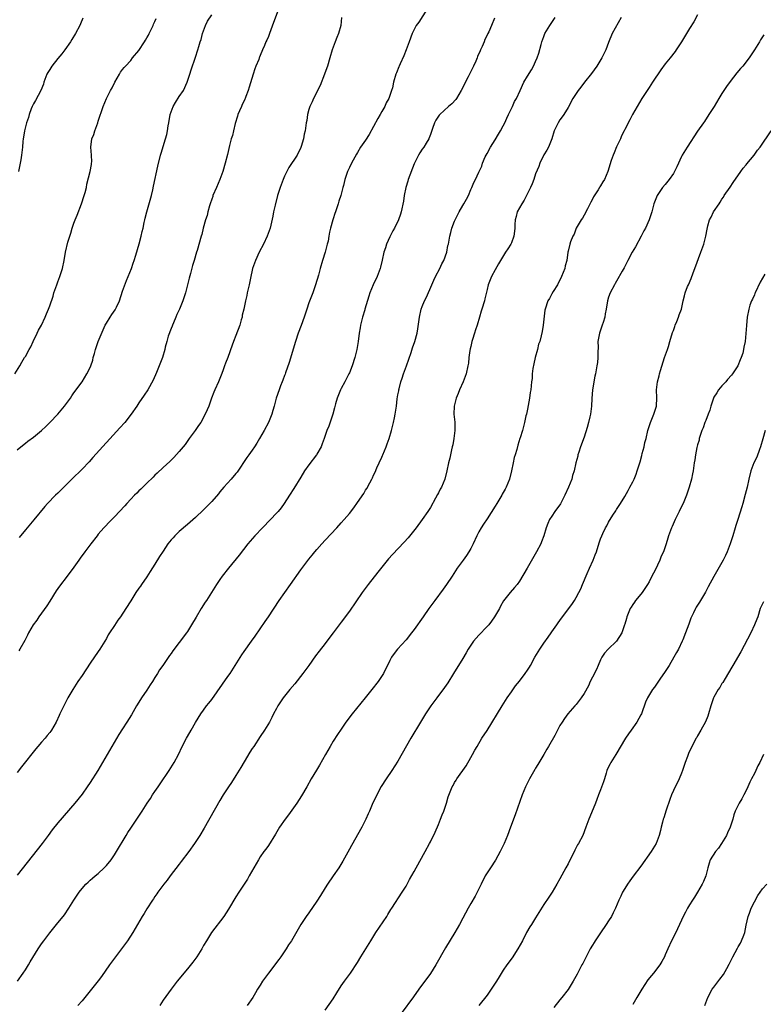
# Model space of a CAD drawing. Units: inches. Extents: x 2595000 to 2598000, y 1539000 to 1542000.
# Drawn here: x 2596730 to 2596913, y 1541427 to 1541670 of the extents above; entities that cross this region are included whole.
import ezdxf

# ---------------------------------------------------------------- set-up
doc = ezdxf.new("R2010")
doc.units = ezdxf.units.IN
doc.header["$MEASUREMENT"] = 0
doc.layers.add('LD25951539_10ft', color=102, linetype='Continuous')

msp = doc.modelspace()

# ---------------------------------------------------------------- linework, layer by layer
at = {"layer": 'LD25951539_10ft'}
for points, elevation in [([(2596793.9, 1541674.1), (2596792.23, 1541669.77), (2596791.24, 1541667), (2596791, 1541666.29), (2596790.61, 1541665.39), (2596790.41, 1541665), (2596790.04, 1541664.04), (2596789.58, 1541663), (2596789, 1541661.58), (2596788.8, 1541661.2), (2596788.76, 1541661), (2596788.62, 1541660.62), (2596787.94, 1541659), (2596787.68, 1541658.32), (2596787.24, 1541657), (2596786.23, 1541653.77), (2596786, 1541653), (2596785.47, 1541651.47), (2596785.28, 1541651), (2596785.17, 1541650.83), (2596785, 1541650.45), (2596784.49, 1541649.51), (2596784.34, 1541649), (2596783.9, 1541647.9), (2596783.48, 1541647), (2596783.36, 1541646.64), (2596782.8, 1541644.8), (2596782.36, 1541643), (2596782.11, 1541641.89), (2596781.84, 1541641), (2596781.41, 1541639.41), (2596780.88, 1541637.12), (2596780.35, 1541635), (2596779.73, 1541633), (2596779.03, 1541630.97), (2596778.21, 1541629), (2596777.32, 1541627), (2596777.25, 1541626.75), (2596777, 1541626.1), (2596776.62, 1541625), (2596776.45, 1541624.45), (2596776.07, 1541623), (2596775.88, 1541622.12), (2596775.46, 1541621), (2596774.88, 1541619), (2596774.56, 1541617.44), (2596774.41, 1541617), (2596773.43, 1541613.43), (2596773.27, 1541613), (2596772.69, 1541611), (2596772.29, 1541609.71), (2596771.79, 1541607.79), (2596771.42, 1541606.58), (2596771.04, 1541605), (2596770.5, 1541603), (2596769.89, 1541601), (2596769.09, 1541599), (2596768.38, 1541597.62), (2596768.15, 1541597), (2596767.56, 1541595.56), (2596767.31, 1541595), (2596767.24, 1541594.76), (2596767, 1541594.16), (2596766.29, 1541592.29), (2596765.92, 1541591), (2596765.55, 1541589.55), (2596765.45, 1541589), (2596764.89, 1541587), (2596764.07, 1541585), (2596763.35, 1541583.35), (2596762.55, 1541581.45), (2596761.21, 1541579), (2596760.3, 1541577.7), (2596759, 1541575.81), (2596758.48, 1541575), (2596757.11, 1541573), (2596755.53, 1541571), (2596754.36, 1541569.64), (2596747.68, 1541562.32), (2596746.72, 1541561.28), (2596745, 1541559.45), (2596742.48, 1541557), (2596740.48, 1541555), (2596739.72, 1541554.28), (2596739, 1541553.51), (2596738.46, 1541553), (2596736.49, 1541551), (2596735.77, 1541550.23), (2596733.05, 1541546.95), (2596731, 1541544.46), (2596729.45, 1541542.55)], 8270), ([(2596830.12, 1541673), (2596828.19, 1541669.81), (2596827.53, 1541669), (2596827, 1541668.05), (2596826.49, 1541667), (2596825.78, 1541665), (2596825.02, 1541662.98), (2596824.45, 1541661.55), (2596823.51, 1541659.51), (2596823.31, 1541659), (2596823.23, 1541658.77), (2596822.66, 1541657.34), (2596822.5, 1541657), (2596821.92, 1541655), (2596821.63, 1541653.63), (2596821.43, 1541653), (2596820.72, 1541651), (2596820.09, 1541649.92), (2596819.73, 1541649), (2596819, 1541647.74), (2596818.59, 1541647), (2596817.99, 1541646.01), (2596815.89, 1541642.11), (2596815, 1541640.71), (2596813.78, 1541639), (2596813, 1541637.69), (2596812.73, 1541637.27), (2596811.54, 1541635), (2596811, 1541633.95), (2596810.54, 1541633), (2596809.84, 1541631), (2596809.53, 1541629.53), (2596809.38, 1541629), (2596808.88, 1541627), (2596808.4, 1541625.6), (2596808.22, 1541625), (2596807.55, 1541623), (2596807.43, 1541622.57), (2596807, 1541621.24), (2596806.9, 1541621), (2596806.31, 1541619), (2596806.06, 1541617.94), (2596805.94, 1541617), (2596805.73, 1541615.73), (2596805.54, 1541615), (2596805, 1541613), (2596804.38, 1541611), (2596803.79, 1541609), (2596803.36, 1541607.36), (2596802.67, 1541605), (2596801.96, 1541603), (2596801, 1541600.54), (2596800.47, 1541599), (2596799.84, 1541597), (2596799.1, 1541594.9), (2596798.35, 1541593), (2596797.66, 1541591), (2596796.17, 1541585.83), (2596795.22, 1541583.22), (2596795.12, 1541582.88), (2596795, 1541582.59), (2596794.6, 1541581.4), (2596794.41, 1541581), (2596794, 1541580), (2596793.64, 1541579), (2596792.95, 1541577), (2596792.42, 1541575), (2596792.09, 1541573.91), (2596791.85, 1541573), (2596791.03, 1541570.97), (2596789.96, 1541569), (2596788.82, 1541567), (2596788.12, 1541565.88), (2596787.6, 1541565), (2596787, 1541564.17), (2596786.2, 1541563), (2596785.69, 1541562.31), (2596783.26, 1541558.74), (2596783, 1541558.41), (2596781.79, 1541557), (2596780, 1541555), (2596779, 1541553.81), (2596778.65, 1541553.35), (2596777, 1541551.43), (2596775.81, 1541550.19), (2596775, 1541549.39), (2596773, 1541547.52), (2596771.66, 1541546.34), (2596771, 1541545.78), (2596769, 1541544.04), (2596767.93, 1541543), (2596767.47, 1541542.53), (2596767, 1541541.98), (2596766.21, 1541541), (2596765, 1541539.22), (2596764.13, 1541537.87), (2596763, 1541536), (2596761.84, 1541534.16), (2596761, 1541532.89), (2596759.68, 1541531), (2596759.41, 1541530.59), (2596759, 1541530.04), (2596758.3, 1541529), (2596757, 1541526.96), (2596755.81, 1541525), (2596754.47, 1541523), (2596753.82, 1541522.18), (2596753, 1541520.87), (2596751.76, 1541519), (2596751.47, 1541518.53), (2596751, 1541517.59), (2596749.41, 1541515), (2596749, 1541514.38), (2596747, 1541511.57), (2596745, 1541508.51), (2596743.99, 1541507), (2596742.72, 1541505), (2596741.51, 1541503), (2596740.64, 1541501.36), (2596739.54, 1541499), (2596739.35, 1541498.65), (2596738.62, 1541497), (2596737.46, 1541495), (2596737.26, 1541494.74), (2596737, 1541494.38), (2596736.36, 1541493.64), (2596735.85, 1541493), (2596735, 1541492), (2596734.1, 1541491), (2596733.6, 1541490.4), (2596730.08, 1541485.92), (2596729, 1541484.55)], 8290), ([(2596729, 1541564.24), (2596729.89, 1541565), (2596731, 1541565.9), (2596731.62, 1541566.38), (2596733, 1541567.38), (2596735, 1541569), (2596736.04, 1541569.96), (2596737.06, 1541570.94), (2596739.01, 1541573), (2596740.64, 1541575), (2596742.11, 1541577), (2596742.45, 1541577.55), (2596743, 1541578.26), (2596745, 1541581.03), (2596746.21, 1541583), (2596747, 1541584.58), (2596747.18, 1541585), (2596747.62, 1541586.38), (2596747.76, 1541587), (2596748.03, 1541588.03), (2596748.31, 1541589), (2596749.01, 1541591.01), (2596750.71, 1541595), (2596751, 1541595.54), (2596751.91, 1541597), (2596752.34, 1541597.66), (2596753.17, 1541598.83), (2596753.26, 1541599), (2596753.47, 1541599.47), (2596754.22, 1541601), (2596755, 1541603.37), (2596755.93, 1541606.07), (2596756.36, 1541607), (2596757.19, 1541609), (2596757.64, 1541610.36), (2596757.88, 1541611), (2596758.28, 1541612.28), (2596759.09, 1541615.09), (2596759.57, 1541617), (2596759.83, 1541618.17), (2596760.05, 1541619), (2596760.33, 1541620.33), (2596760.49, 1541621), (2596760.6, 1541621.4), (2596760.95, 1541623), (2596762.1, 1541627), (2596762.45, 1541628.45), (2596762.64, 1541629.36), (2596763.72, 1541634.28), (2596764.4, 1541637), (2596764.55, 1541637.45), (2596765.57, 1541641), (2596765.9, 1541642.1), (2596766.06, 1541643), (2596766.27, 1541644.27), (2596766.43, 1541645), (2596766.77, 1541647), (2596767, 1541647.7), (2596767.5, 1541649), (2596768.03, 1541649.97), (2596769, 1541651.51), (2596770.01, 1541653), (2596770.97, 1541655), (2596771.6, 1541657), (2596771.9, 1541658.1), (2596773, 1541661.2), (2596773.59, 1541663), (2596773.8, 1541663.8), (2596774.19, 1541665), (2596774.41, 1541665.59), (2596774.75, 1541667), (2596775.45, 1541669), (2596775.95, 1541670.05), (2596777, 1541671.66)], 8260), ([(2596729.06, 1541433), (2596730.46, 1541435), (2596731, 1541435.82), (2596731.73, 1541437), (2596732.2, 1541437.8), (2596734.17, 1541441), (2596735, 1541442.26), (2596735.52, 1541443), (2596737, 1541444.96), (2596738.7, 1541447), (2596740.62, 1541449.38), (2596741.75, 1541451), (2596743, 1541452.98), (2596744.31, 1541455), (2596745, 1541455.92), (2596745.96, 1541457), (2596746.51, 1541457.49), (2596747, 1541457.96), (2596747.57, 1541458.43), (2596748.23, 1541459), (2596749, 1541459.63), (2596750.45, 1541461), (2596751, 1541461.57), (2596752.17, 1541463), (2596753, 1541464.18), (2596753.52, 1541465), (2596755.86, 1541469), (2596756.3, 1541469.7), (2596757, 1541470.79), (2596758.52, 1541473), (2596758.72, 1541473.28), (2596759, 1541473.72), (2596759.52, 1541474.48), (2596759.83, 1541475), (2596761.09, 1541477), (2596761.87, 1541478.13), (2596762.41, 1541479), (2596763, 1541479.88), (2596763.77, 1541481), (2596764.3, 1541481.7), (2596766.48, 1541485), (2596767.74, 1541487), (2596768.8, 1541489), (2596769.74, 1541491), (2596770.78, 1541493), (2596771, 1541493.4), (2596771.97, 1541495), (2596773, 1541496.87), (2596774.31, 1541499), (2596775, 1541499.93), (2596775.76, 1541501), (2596776.31, 1541501.69), (2596777, 1541502.6), (2596779.64, 1541506.36), (2596781, 1541508.22), (2596781.54, 1541509), (2596782.83, 1541511), (2596784.44, 1541513.56), (2596785, 1541514.4), (2596786.84, 1541517), (2596787.76, 1541518.24), (2596789, 1541520.02), (2596790.21, 1541521.79), (2596791, 1541523.02), (2596793.66, 1541527), (2596796.47, 1541531), (2596799, 1541534.56), (2596801, 1541537.19), (2596801.81, 1541538.19), (2596802.45, 1541539), (2596803, 1541539.65), (2596804.17, 1541541), (2596805, 1541541.91), (2596807.94, 1541545), (2596809, 1541546.18), (2596809.74, 1541547), (2596811, 1541548.54), (2596812.08, 1541549.92), (2596813, 1541551.2), (2596814.55, 1541553.45), (2596815, 1541554.23), (2596815.31, 1541554.69), (2596816.04, 1541556.04), (2596816.58, 1541557), (2596816.72, 1541557.28), (2596817, 1541557.96), (2596817.33, 1541558.67), (2596817.8, 1541559.8), (2596818.33, 1541561), (2596819, 1541562.42), (2596819.17, 1541562.83), (2596819.23, 1541563), (2596820.07, 1541565), (2596820.32, 1541565.68), (2596820.86, 1541567), (2596821.43, 1541569), (2596821.72, 1541570.28), (2596821.91, 1541571), (2596822.16, 1541572.16), (2596822.32, 1541573), (2596822.62, 1541575), (2596822.84, 1541576.84), (2596823, 1541577.77), (2596823.21, 1541578.79), (2596823.23, 1541579), (2596823.28, 1541579.28), (2596823.72, 1541581), (2596824.04, 1541581.96), (2596824.35, 1541583), (2596825.08, 1541585), (2596826.23, 1541588.23), (2596826.6, 1541589.4), (2596827.17, 1541591), (2596827.71, 1541593), (2596827.91, 1541594.09), (2596828.32, 1541597), (2596828.77, 1541599), (2596829, 1541599.64), (2596829.57, 1541601), (2596830.04, 1541601.95), (2596831.36, 1541605), (2596831.89, 1541606.11), (2596832.28, 1541607), (2596833.35, 1541609), (2596833.85, 1541610.16), (2596834.33, 1541611), (2596835.05, 1541613), (2596835.34, 1541614.66), (2596835.45, 1541615), (2596835.81, 1541617), (2596836.07, 1541617.93), (2596836.3, 1541619), (2596837, 1541620.72), (2596837.1, 1541621), (2596838.11, 1541623), (2596839, 1541624.53), (2596839.3, 1541625), (2596839.9, 1541626.1), (2596840.41, 1541627), (2596841, 1541628.48), (2596841.27, 1541629), (2596841.74, 1541630.26), (2596842.15, 1541631), (2596843, 1541632.76), (2596843.69, 1541634.31), (2596843.9, 1541635), (2596844.56, 1541636.56), (2596844.76, 1541637), (2596845, 1541637.4), (2596845.87, 1541639), (2596847, 1541640.78), (2596847.82, 1541642.18), (2596848.34, 1541643), (2596849, 1541644.22), (2596849.41, 1541645), (2596849.87, 1541646.13), (2596850.31, 1541647), (2596851.26, 1541649), (2596851.79, 1541650.21), (2596852.24, 1541651), (2596853.14, 1541653), (2596854.12, 1541655), (2596855, 1541656.5), (2596855.96, 1541658.04), (2596856.48, 1541659), (2596857, 1541660.16), (2596857.36, 1541661), (2596857.78, 1541662.22), (2596858.33, 1541664.33), (2596858.52, 1541665), (2596859, 1541666.29), (2596859.21, 1541666.79), (2596859.3, 1541667), (2596860.51, 1541669), (2596861.81, 1541671)], 8310), ([(2596809.05, 1541671), (2596808.86, 1541669), (2596808.32, 1541667), (2596807.91, 1541666.09), (2596807.48, 1541665), (2596806.74, 1541663), (2596806.19, 1541661), (2596805.61, 1541659), (2596805.43, 1541658.57), (2596804.9, 1541657), (2596803.78, 1541654.22), (2596802.13, 1541651), (2596801.84, 1541650.16), (2596801.23, 1541649), (2596801, 1541648.24), (2596800.65, 1541647), (2596800.46, 1541645.54), (2596800.33, 1541645), (2596800.06, 1541643), (2596799.82, 1541642.18), (2596799.66, 1541641), (2596799.1, 1541639.1), (2596799, 1541638.86), (2596798.07, 1541637), (2596796.07, 1541633.93), (2596795.57, 1541633), (2596795, 1541631.78), (2596794.66, 1541631), (2596793.91, 1541629), (2596793.27, 1541627), (2596792.65, 1541624.65), (2596792.29, 1541623), (2596792.08, 1541621.92), (2596791.41, 1541619), (2596790.74, 1541617), (2596789.8, 1541615), (2596788.74, 1541613), (2596787.82, 1541611), (2596787.11, 1541609), (2596787, 1541608.58), (2596786.63, 1541607), (2596786.22, 1541605), (2596785.99, 1541603.99), (2596785.79, 1541603), (2596785.68, 1541602.32), (2596785.37, 1541601), (2596784.95, 1541599), (2596784.56, 1541597.44), (2596784.49, 1541597), (2596784.3, 1541596.3), (2596783.92, 1541595), (2596783, 1541592.45), (2596782.39, 1541591), (2596782.04, 1541590.04), (2596780.99, 1541587), (2596780.39, 1541585.61), (2596780.2, 1541585), (2596779.76, 1541583.76), (2596779.34, 1541582.66), (2596778.65, 1541581), (2596777.77, 1541579), (2596777.57, 1541578.43), (2596776.97, 1541577), (2596776.27, 1541575), (2596775.9, 1541574.1), (2596775.41, 1541573), (2596774.29, 1541571), (2596773.78, 1541570.22), (2596772.95, 1541569), (2596771.48, 1541567), (2596770.42, 1541565.58), (2596769, 1541563.82), (2596767.66, 1541562.35), (2596766.64, 1541561.36), (2596765, 1541559.83), (2596763.56, 1541558.44), (2596763, 1541557.93), (2596762.54, 1541557.46), (2596761, 1541556), (2596759.49, 1541554.51), (2596759, 1541554.06), (2596758.49, 1541553.51), (2596757.96, 1541553), (2596757, 1541552), (2596756.08, 1541551), (2596755.57, 1541550.43), (2596753, 1541547.67), (2596752.32, 1541547), (2596751.68, 1541546.32), (2596750.69, 1541545.31), (2596750.41, 1541545), (2596749, 1541543.37), (2596748.7, 1541543), (2596747.15, 1541541), (2596745.65, 1541539), (2596744.54, 1541537.46), (2596744.18, 1541537), (2596743, 1541535.28), (2596741.33, 1541533), (2596739.45, 1541530.55), (2596739, 1541529.95), (2596738.61, 1541529.39), (2596737, 1541526.86), (2596736.32, 1541525.68), (2596735, 1541523.92), (2596734.35, 1541523), (2596733.82, 1541522.18), (2596732.93, 1541521), (2596731.8, 1541519), (2596731.54, 1541518.46), (2596730.84, 1541517.16), (2596729.61, 1541515), (2596729.38, 1541514.62)], 8280), ([(2596878.13, 1541671), (2596875.9, 1541667), (2596875, 1541664.85), (2596874.32, 1541663), (2596873.35, 1541661), (2596872.11, 1541659), (2596870.82, 1541657.18), (2596869.08, 1541655), (2596868.19, 1541653.81), (2596867.51, 1541653), (2596866.21, 1541651), (2596865, 1541648.79), (2596863.93, 1541647), (2596863.57, 1541646.43), (2596863, 1541645.7), (2596862.54, 1541645), (2596861.61, 1541643), (2596860.99, 1541641), (2596860.2, 1541639), (2596859.78, 1541638.22), (2596859, 1541637.05), (2596858.06, 1541635), (2596857.77, 1541634.23), (2596857, 1541632.36), (2596856.52, 1541631), (2596856.1, 1541629.9), (2596855.74, 1541629), (2596854.78, 1541627), (2596854.15, 1541625.85), (2596853.59, 1541625), (2596852.43, 1541623), (2596852.15, 1541621.85), (2596851.9, 1541621), (2596851.84, 1541619.84), (2596851.84, 1541619), (2596851.78, 1541618.22), (2596851.62, 1541617), (2596851, 1541615.37), (2596850.83, 1541615), (2596850.13, 1541613.87), (2596849.57, 1541613), (2596848.34, 1541611), (2596847.86, 1541610.14), (2596847, 1541608.68), (2596846.1, 1541607), (2596845.28, 1541605), (2596845, 1541603.82), (2596844.48, 1541601.52), (2596844.35, 1541601), (2596843.7, 1541599), (2596843.51, 1541598.49), (2596843.13, 1541597), (2596842.58, 1541595), (2596842.12, 1541593.88), (2596841.9, 1541593), (2596841.43, 1541591.43), (2596841.27, 1541591), (2596841, 1541589.76), (2596840.83, 1541589.17), (2596840.73, 1541588.73), (2596840.49, 1541587), (2596840.38, 1541585.62), (2596840.29, 1541585), (2596839.87, 1541583), (2596839.09, 1541581), (2596838.18, 1541579), (2596837.89, 1541578.11), (2596837.37, 1541577), (2596836.86, 1541575), (2596836.81, 1541573), (2596837.02, 1541571.02), (2596837.08, 1541569), (2596836.81, 1541567), (2596836.51, 1541565.49), (2596836.4, 1541565), (2596836.2, 1541564.2), (2596835.81, 1541562.19), (2596835.49, 1541561), (2596835.07, 1541559.07), (2596834.54, 1541557), (2596833.71, 1541555), (2596833.45, 1541554.55), (2596833, 1541553.62), (2596832.77, 1541553.23), (2596832.27, 1541552.27), (2596831, 1541550.02), (2596830.37, 1541549), (2596828.98, 1541547), (2596827.47, 1541545), (2596825.5, 1541542.5), (2596824.56, 1541541.44), (2596821.61, 1541538.39), (2596820.66, 1541537.34), (2596817.99, 1541534.01), (2596815.61, 1541531), (2596814.15, 1541529), (2596811, 1541524.42), (2596809, 1541521.7), (2596806.98, 1541519), (2596805.47, 1541517), (2596805, 1541516.42), (2596803.51, 1541514.49), (2596802.66, 1541513.34), (2596801.02, 1541511), (2596799.55, 1541509), (2596797.53, 1541506.47), (2596796.28, 1541505), (2596795, 1541503.41), (2596794.68, 1541503), (2596794.01, 1541501.99), (2596793.37, 1541501), (2596793, 1541500.34), (2596792.29, 1541499), (2596791.85, 1541498.15), (2596791.25, 1541497), (2596790.06, 1541495), (2596789, 1541493.4), (2596787.37, 1541491), (2596787, 1541490.43), (2596786.45, 1541489.55), (2596785, 1541487.16), (2596784.22, 1541485.78), (2596783, 1541483.77), (2596781.93, 1541482.07), (2596781.17, 1541481), (2596779.84, 1541479), (2596779, 1541477.64), (2596775.17, 1541470.83), (2596774.07, 1541469), (2596772.75, 1541467), (2596771.32, 1541465), (2596769.48, 1541462.52), (2596769, 1541461.92), (2596766.74, 1541459), (2596766.01, 1541457.99), (2596765.18, 1541457), (2596763.73, 1541455), (2596763.46, 1541454.54), (2596763, 1541453.88), (2596762.67, 1541453.33), (2596762.42, 1541453), (2596761, 1541450.85), (2596760.31, 1541449.69), (2596759.86, 1541449), (2596757.53, 1541445), (2596756.22, 1541443), (2596754.73, 1541441), (2596753.22, 1541439), (2596751.76, 1541437), (2596749.8, 1541434.2), (2596748.94, 1541433.06), (2596745.72, 1541429), (2596745, 1541428.19), (2596743.99, 1541427)], 8320), ([(2596897, 1541671.67), (2596896.04, 1541669.96), (2596895, 1541668.24), (2596893.79, 1541666.21), (2596893.03, 1541665), (2596891.72, 1541663), (2596891.41, 1541662.59), (2596890.19, 1541661), (2596889, 1541659.53), (2596887.91, 1541658.09), (2596885.86, 1541655), (2596885, 1541653.67), (2596884.52, 1541653), (2596883.22, 1541651), (2596882.04, 1541649), (2596880.94, 1541647), (2596880.29, 1541645.71), (2596879, 1541643.32), (2596878.86, 1541643), (2596878.23, 1541641.77), (2596877.93, 1541641), (2596877, 1541639.01), (2596876.42, 1541637.58), (2596876.14, 1541637), (2596875.66, 1541635.66), (2596874.81, 1541633), (2596873.96, 1541631), (2596873.57, 1541630.43), (2596873, 1541629.42), (2596872.84, 1541629.16), (2596872.77, 1541629), (2596872.41, 1541628.41), (2596871.3, 1541626.7), (2596871, 1541626.1), (2596870.59, 1541625.41), (2596869.78, 1541623.78), (2596869, 1541622.17), (2596868.57, 1541621.43), (2596868.26, 1541621), (2596867.04, 1541619), (2596866.49, 1541617.51), (2596866.18, 1541617), (2596865.62, 1541615.62), (2596865.44, 1541615), (2596865, 1541613.26), (2596864.95, 1541613), (2596864.66, 1541611), (2596864.32, 1541609.68), (2596864.17, 1541609), (2596863.39, 1541607), (2596862.42, 1541605), (2596861.32, 1541603.32), (2596861, 1541602.78), (2596860.4, 1541601.6), (2596859.99, 1541601), (2596859.35, 1541599), (2596859.29, 1541598.71), (2596858.87, 1541595), (2596858.58, 1541593.42), (2596858.37, 1541592.37), (2596858, 1541591), (2596857.7, 1541590.3), (2596857.42, 1541589), (2596856.88, 1541587), (2596856.52, 1541585.48), (2596856.33, 1541584.33), (2596856.17, 1541583), (2596856.13, 1541581.87), (2596856.01, 1541581), (2596855.81, 1541579), (2596855.65, 1541578.35), (2596855.5, 1541577), (2596855.18, 1541575.18), (2596855, 1541574.3), (2596854.71, 1541573), (2596854.61, 1541572.61), (2596854.24, 1541571), (2596854.03, 1541569.97), (2596853.72, 1541569), (2596853.17, 1541567.17), (2596853.13, 1541567), (2596852.62, 1541565.38), (2596852.32, 1541564.32), (2596851.9, 1541563), (2596851.7, 1541562.3), (2596851.41, 1541561), (2596851.05, 1541559), (2596850.58, 1541557), (2596849.75, 1541555), (2596849.47, 1541554.53), (2596849, 1541553.66), (2596848.74, 1541553.26), (2596848.62, 1541553), (2596847.41, 1541551), (2596847, 1541550.28), (2596845, 1541547.16), (2596844.12, 1541545.88), (2596843.56, 1541545), (2596843, 1541543.99), (2596842.51, 1541543), (2596841.61, 1541541), (2596841, 1541539.82), (2596840.52, 1541539), (2596839.89, 1541538.11), (2596839.07, 1541537), (2596837.65, 1541535), (2596836.39, 1541533), (2596835.01, 1541531), (2596834.15, 1541529.85), (2596832.11, 1541527), (2596831.65, 1541526.35), (2596830.66, 1541525), (2596829.21, 1541523), (2596827, 1541519.83), (2596826.36, 1541519), (2596825, 1541517.31), (2596822.92, 1541515), (2596822.04, 1541513.96), (2596821.43, 1541513), (2596821, 1541512.22), (2596819.43, 1541509), (2596818.11, 1541507), (2596816.52, 1541505), (2596814.88, 1541503), (2596811.66, 1541499), (2596810.16, 1541497), (2596809, 1541495.28), (2596808.1, 1541493.9), (2596807, 1541492.26), (2596806.22, 1541491), (2596805.07, 1541489), (2596803.62, 1541486.38), (2596802.85, 1541485.15), (2596801.59, 1541483), (2596800.49, 1541481), (2596799.22, 1541478.78), (2596798.04, 1541477), (2596795.94, 1541474.06), (2596795.14, 1541473), (2596793.78, 1541471), (2596792.73, 1541469.27), (2596791, 1541466.55), (2596790.38, 1541465.62), (2596789.92, 1541465), (2596789, 1541463.7), (2596788.55, 1541463), (2596787.37, 1541461), (2596786.28, 1541459), (2596785.81, 1541458.19), (2596783.73, 1541455), (2596783, 1541453.85), (2596781.18, 1541450.82), (2596779.98, 1541449), (2596776.97, 1541445), (2596775.7, 1541443), (2596775, 1541441.82), (2596774.55, 1541441), (2596773.3, 1541439), (2596772.34, 1541437.66), (2596771, 1541436.03), (2596770.1, 1541435), (2596769, 1541433.58), (2596768.49, 1541433), (2596766.99, 1541431), (2596765, 1541428.31), (2596764.16, 1541427)], 8330), ([(2596728.43, 1541583), (2596729.62, 1541585), (2596730.1, 1541585.9), (2596730.82, 1541587), (2596731, 1541587.3), (2596731.92, 1541589), (2596732.32, 1541589.68), (2596732.94, 1541591), (2596733.91, 1541593), (2596734.25, 1541593.75), (2596734.97, 1541595), (2596735.89, 1541597), (2596736.2, 1541597.8), (2596736.7, 1541599), (2596737, 1541599.79), (2596737.82, 1541602.18), (2596738.06, 1541603), (2596738.73, 1541605), (2596739, 1541605.73), (2596739.5, 1541607), (2596740.2, 1541609), (2596740.59, 1541611), (2596740.88, 1541613), (2596741.51, 1541615.51), (2596742.23, 1541617.77), (2596742.59, 1541619), (2596743, 1541620.19), (2596743.3, 1541621), (2596743.81, 1541622.19), (2596744.88, 1541625), (2596745.55, 1541627), (2596745.76, 1541627.76), (2596746.07, 1541629), (2596746.2, 1541629.8), (2596746.98, 1541632.98), (2596747.29, 1541634.71), (2596747.35, 1541635), (2596747.37, 1541635.37), (2596747.35, 1541637), (2596747.13, 1541639), (2596747.4, 1541641), (2596747.87, 1541642.13), (2596748.15, 1541643), (2596748.89, 1541645), (2596749, 1541645.42), (2596750.22, 1541649), (2596751.04, 1541651), (2596752.05, 1541653), (2596752.4, 1541653.6), (2596753.1, 1541655), (2596754.27, 1541657), (2596754.52, 1541657.48), (2596755, 1541658.11), (2596755.37, 1541658.63), (2596755.68, 1541659), (2596757, 1541660.41), (2596757.47, 1541661), (2596759, 1541662.82), (2596760.43, 1541665), (2596760.63, 1541665.37), (2596761, 1541665.95), (2596761.37, 1541666.63), (2596761.59, 1541667), (2596762.17, 1541668.17), (2596762.55, 1541669), (2596762.67, 1541669.33), (2596763, 1541670.02), (2596763.29, 1541670.71)], 8250), ([(2596846.82, 1541670.82), (2596846.13, 1541669), (2596845.44, 1541667.44), (2596845.22, 1541667), (2596845.13, 1541666.87), (2596845, 1541666.59), (2596844.45, 1541665.55), (2596844.28, 1541665), (2596843.81, 1541663.81), (2596843.42, 1541663), (2596843.27, 1541662.73), (2596842.68, 1541661.32), (2596842.58, 1541661), (2596842.23, 1541660.23), (2596841.65, 1541659), (2596840.3, 1541656.3), (2596838.62, 1541653), (2596838.01, 1541652.01), (2596837.43, 1541651), (2596837.26, 1541650.74), (2596836.31, 1541649.69), (2596835.52, 1541649), (2596833.32, 1541647), (2596833.17, 1541646.83), (2596832.34, 1541645.66), (2596832.03, 1541645), (2596831.55, 1541643.55), (2596831, 1541642.09), (2596830.73, 1541641.27), (2596830.62, 1541641), (2596829.93, 1541639.93), (2596829.39, 1541639), (2596829, 1541638.45), (2596828.43, 1541637.57), (2596828.04, 1541637), (2596827, 1541634.85), (2596825.56, 1541631), (2596825.44, 1541630.55), (2596824.93, 1541629), (2596824.5, 1541627), (2596824.33, 1541625.67), (2596823.83, 1541623), (2596823.59, 1541622.41), (2596823.15, 1541621), (2596822.18, 1541619), (2596821.73, 1541618.27), (2596821, 1541616.86), (2596820.18, 1541615), (2596819.9, 1541614.1), (2596819.5, 1541613), (2596819.06, 1541611.06), (2596818.69, 1541609.31), (2596818.6, 1541609), (2596817.86, 1541607), (2596816.91, 1541605), (2596816.05, 1541603), (2596815.79, 1541602.21), (2596814.84, 1541599), (2596814.79, 1541598.79), (2596814.24, 1541597), (2596814.03, 1541596.03), (2596813.76, 1541595), (2596813.64, 1541594.36), (2596813.41, 1541593), (2596813.15, 1541591), (2596812.84, 1541589), (2596812.33, 1541587), (2596811.67, 1541585), (2596811, 1541583.26), (2596810.89, 1541583), (2596809.87, 1541581), (2596809, 1541579.39), (2596808.81, 1541579), (2596808.02, 1541577), (2596807.6, 1541575.6), (2596807.37, 1541574.63), (2596806.9, 1541573), (2596805.9, 1541570.1), (2596805.45, 1541569), (2596804.8, 1541567), (2596804.32, 1541565.68), (2596804.04, 1541565), (2596803, 1541563.18), (2596802.89, 1541563), (2596801, 1541560.54), (2596799.96, 1541559), (2596799, 1541557.51), (2596797.3, 1541554.7), (2596796.23, 1541553), (2596794.94, 1541551), (2596794.12, 1541549.88), (2596793.4, 1541549), (2596793, 1541548.56), (2596791.52, 1541547), (2596789.52, 1541545), (2596787.64, 1541543), (2596785.96, 1541541), (2596783.77, 1541538.23), (2596781.13, 1541535), (2596779.58, 1541533), (2596779, 1541532.16), (2596778.21, 1541531), (2596776.99, 1541529.01), (2596775.71, 1541527), (2596775.42, 1541526.58), (2596774.43, 1541525), (2596773.13, 1541522.87), (2596772.02, 1541521), (2596771, 1541519.37), (2596770.75, 1541519), (2596769, 1541516.61), (2596767.43, 1541514.57), (2596767, 1541513.9), (2596766.6, 1541513.4), (2596764.95, 1541511), (2596764.09, 1541509.91), (2596763.65, 1541509), (2596763, 1541508), (2596762.39, 1541507), (2596761.83, 1541506.17), (2596761, 1541504.83), (2596759.71, 1541503), (2596759.44, 1541502.56), (2596758.42, 1541501), (2596757.19, 1541498.81), (2596756.09, 1541497), (2596755, 1541495.33), (2596754.11, 1541493.89), (2596750.02, 1541487), (2596748.86, 1541485), (2596747, 1541482.05), (2596746.29, 1541481), (2596745, 1541479.19), (2596743.2, 1541477), (2596739, 1541472.08), (2596737.65, 1541470.35), (2596736.65, 1541469), (2596735.14, 1541467), (2596729, 1541459.16)], 8300), ([(2596745.16, 1541670.84), (2596744.58, 1541669.42), (2596744.44, 1541669), (2596743.38, 1541667), (2596742.47, 1541665.53), (2596742.16, 1541665), (2596740.74, 1541663), (2596739.97, 1541662.03), (2596739, 1541660.85), (2596737.55, 1541659), (2596737, 1541658.14), (2596736.57, 1541657.43), (2596736.32, 1541657), (2596735.57, 1541655), (2596735.44, 1541654.56), (2596734.81, 1541653), (2596733.47, 1541650.53), (2596733, 1541649.71), (2596732.65, 1541649), (2596732.42, 1541648.42), (2596731.9, 1541647), (2596731.74, 1541646.26), (2596731.26, 1541645), (2596730.74, 1541643), (2596730.56, 1541641.44), (2596730.46, 1541641), (2596730.37, 1541640.37), (2596730.27, 1541639), (2596730.02, 1541637), (2596729.85, 1541635.85), (2596729.31, 1541633)], 8240), ([(2596913.33, 1541666.67), (2596912.56, 1541665.44), (2596912.26, 1541665), (2596911.03, 1541663), (2596909.73, 1541661), (2596908.17, 1541659), (2596907.61, 1541658.39), (2596906.69, 1541657.31), (2596905, 1541655.2), (2596904.09, 1541653.91), (2596903.48, 1541653), (2596903, 1541652.19), (2596902.23, 1541651), (2596901.05, 1541649), (2596899.8, 1541647), (2596898.66, 1541645.34), (2596898.46, 1541645), (2596897, 1541642.92), (2596894.38, 1541639), (2596893.16, 1541637), (2596893, 1541636.69), (2596891.86, 1541634.14), (2596891.3, 1541633), (2596891, 1541632.5), (2596889.97, 1541631), (2596889, 1541629.78), (2596888.36, 1541629), (2596887, 1541627), (2596886.19, 1541625), (2596885.65, 1541623), (2596885.04, 1541621), (2596884.12, 1541619), (2596883.69, 1541618.31), (2596883.09, 1541617), (2596881.65, 1541614.35), (2596880.83, 1541613), (2596879.75, 1541611), (2596879.52, 1541610.48), (2596878.84, 1541609.16), (2596878.37, 1541608.37), (2596877, 1541605.88), (2596876.67, 1541605.33), (2596876.43, 1541605), (2596875.38, 1541603), (2596875, 1541601.89), (2596874.77, 1541601), (2596874.43, 1541599), (2596874.18, 1541597.82), (2596874.07, 1541597), (2596873.68, 1541595.68), (2596873.45, 1541595), (2596873, 1541593.79), (2596872.75, 1541593), (2596872.39, 1541591), (2596872.4, 1541589.6), (2596872.35, 1541588.35), (2596872.36, 1541587), (2596872.25, 1541585.75), (2596872.14, 1541585), (2596871.79, 1541583), (2596871.6, 1541582.39), (2596871.05, 1541579), (2596870.88, 1541576.88), (2596870.78, 1541575), (2596870.52, 1541573), (2596870.41, 1541572.41), (2596870.08, 1541571), (2596869.76, 1541569.76), (2596869, 1541567.35), (2596868.09, 1541565), (2596867.64, 1541563.64), (2596867.45, 1541563), (2596867.38, 1541562.62), (2596866.94, 1541561), (2596866.48, 1541559), (2596866.13, 1541557.87), (2596865.9, 1541557), (2596865.1, 1541555), (2596864.2, 1541553), (2596863.1, 1541550.9), (2596861.75, 1541549), (2596861, 1541547.88), (2596860.45, 1541547), (2596860.01, 1541545.99), (2596859.6, 1541545), (2596858.99, 1541543), (2596858.47, 1541541.53), (2596858.25, 1541541), (2596857.2, 1541539), (2596854.93, 1541535), (2596853, 1541531.76), (2596852.42, 1541531), (2596851.79, 1541530.21), (2596850.7, 1541529), (2596849.08, 1541526.92), (2596848.36, 1541525.64), (2596848.06, 1541525), (2596846.87, 1541523), (2596846.08, 1541521.92), (2596845.4, 1541521), (2596845, 1541520.56), (2596843, 1541518.49), (2596842.28, 1541517.72), (2596841.67, 1541517), (2596841, 1541516.02), (2596840.36, 1541515), (2596839.88, 1541514.12), (2596839, 1541512.67), (2596836.74, 1541509), (2596835.29, 1541506.71), (2596834.47, 1541505.53), (2596832.56, 1541503), (2596831.1, 1541501), (2596829.81, 1541499), (2596828.6, 1541497), (2596826.21, 1541493), (2596823, 1541487.37), (2596821.47, 1541485), (2596820.11, 1541483), (2596818.88, 1541481.12), (2596817.77, 1541479), (2596816.67, 1541476.67), (2596815.94, 1541475), (2596815.67, 1541474.33), (2596815.06, 1541473), (2596814.06, 1541471), (2596811.52, 1541466.48), (2596811, 1541465.59), (2596809.37, 1541462.63), (2596808.61, 1541461.39), (2596808.37, 1541461), (2596807.01, 1541459), (2596805.62, 1541457), (2596805, 1541456.04), (2596803.85, 1541454.15), (2596803, 1541452.8), (2596801, 1541449.87), (2596800.37, 1541449), (2596799.04, 1541446.96), (2596796.67, 1541443), (2596796.01, 1541441.99), (2596795.42, 1541441), (2596794.09, 1541439), (2596793.61, 1541438.39), (2596792.75, 1541437.25), (2596792.59, 1541437), (2596791.03, 1541435), (2596789.57, 1541433), (2596789, 1541432.04), (2596788.33, 1541431), (2596787.85, 1541430.15), (2596787.16, 1541429), (2596785.74, 1541427)], 8340), ([(2596805, 1541425.86), (2596807, 1541428.66), (2596807.89, 1541430.11), (2596809, 1541431.84), (2596809.83, 1541433), (2596810.3, 1541433.7), (2596811.25, 1541435), (2596813, 1541437.65), (2596813.85, 1541439), (2596816.28, 1541443), (2596817.54, 1541445), (2596820.22, 1541449), (2596820.5, 1541449.5), (2596821.28, 1541450.72), (2596821.47, 1541451), (2596824.07, 1541455), (2596825, 1541456.5), (2596825.29, 1541457), (2596825.89, 1541458.11), (2596827, 1541460.06), (2596827.5, 1541461), (2596829.71, 1541465), (2596830.79, 1541467), (2596831, 1541467.41), (2596832.17, 1541469.83), (2596833, 1541471.71), (2596833.54, 1541473), (2596833.95, 1541474.05), (2596834.3, 1541475), (2596834.95, 1541477), (2596835.43, 1541478.57), (2596836.4, 1541481), (2596836.64, 1541481.36), (2596837, 1541482.03), (2596837.37, 1541482.63), (2596837.57, 1541483), (2596839.81, 1541486.19), (2596841, 1541488.21), (2596841.43, 1541489), (2596841.96, 1541490.04), (2596842.52, 1541491), (2596843.74, 1541493), (2596845, 1541494.93), (2596848.7, 1541501), (2596850, 1541503), (2596851, 1541504.45), (2596852.06, 1541505.94), (2596853, 1541507.1), (2596854.44, 1541509), (2596855, 1541509.82), (2596855.44, 1541510.56), (2596855.72, 1541511), (2596856.81, 1541513), (2596857.64, 1541514.36), (2596858.01, 1541515), (2596859, 1541516.45), (2596860.07, 1541517.93), (2596860.8, 1541519), (2596861, 1541519.31), (2596862.2, 1541521), (2596862.52, 1541521.48), (2596863.37, 1541522.63), (2596865.96, 1541526.04), (2596866.56, 1541527), (2596867, 1541527.75), (2596867.69, 1541529), (2596868.13, 1541529.87), (2596868.58, 1541531), (2596869.72, 1541533.72), (2596870.31, 1541535), (2596871.19, 1541537), (2596871.73, 1541538.27), (2596871.99, 1541539), (2596872.72, 1541541.28), (2596873, 1541542.21), (2596873.31, 1541543), (2596873.56, 1541543.56), (2596874.25, 1541545), (2596874.54, 1541545.46), (2596875, 1541546.38), (2596875.25, 1541546.75), (2596875.38, 1541547), (2596876.05, 1541548.05), (2596876.82, 1541549.18), (2596877, 1541549.49), (2596877.98, 1541551), (2596879, 1541552.72), (2596879.83, 1541554.17), (2596880.29, 1541555), (2596881, 1541556.35), (2596881.29, 1541557), (2596881.79, 1541558.21), (2596882.08, 1541559), (2596882.78, 1541561.22), (2596883.18, 1541562.82), (2596883.33, 1541563.33), (2596883.77, 1541565), (2596883.99, 1541566.01), (2596884.25, 1541567), (2596884.71, 1541569), (2596885.27, 1541570.73), (2596885.35, 1541571), (2596886.15, 1541573), (2596886.8, 1541575), (2596886.94, 1541577.06), (2596886.84, 1541579), (2596887.05, 1541581), (2596887.54, 1541582.46), (2596887.62, 1541583), (2596887.8, 1541583.8), (2596888.78, 1541587), (2596889.55, 1541589), (2596889.77, 1541589.77), (2596890.17, 1541591), (2596890.8, 1541593.2), (2596891, 1541593.7), (2596891.35, 1541594.66), (2596891.48, 1541595), (2596891.89, 1541595.89), (2596892.31, 1541597), (2596892.43, 1541597.57), (2596893.01, 1541599), (2596893.44, 1541601), (2596893.74, 1541602.26), (2596893.94, 1541603), (2596894.53, 1541604.53), (2596894.73, 1541605), (2596895.44, 1541606.56), (2596895.93, 1541607.93), (2596896.34, 1541609), (2596897.81, 1541613), (2596898.49, 1541615), (2596899.03, 1541617), (2596899.32, 1541618.68), (2596899.54, 1541619.54), (2596899.89, 1541621), (2596900.31, 1541621.69), (2596900.92, 1541623), (2596902.3, 1541625), (2596902.6, 1541625.4), (2596903, 1541626.14), (2596903.35, 1541626.65), (2596903.57, 1541627), (2596905, 1541629.13), (2596905.78, 1541630.22), (2596907.69, 1541633), (2596908.25, 1541633.75), (2596909, 1541634.58), (2596909.18, 1541634.82), (2596910.99, 1541637), (2596911.81, 1541638.19), (2596912.45, 1541639), (2596915.15, 1541643)], 8350), ([(2596913.6, 1541607.6), (2596912.4, 1541605.6), (2596911.18, 1541603), (2596911.14, 1541602.86), (2596911, 1541602.5), (2596910.56, 1541601.44), (2596910.31, 1541601), (2596909.92, 1541599.92), (2596909.63, 1541599), (2596909.23, 1541597), (2596909.04, 1541594.96), (2596908.92, 1541592.92), (2596908.7, 1541591), (2596908.39, 1541589.61), (2596908.32, 1541589), (2596908.12, 1541588.12), (2596907.78, 1541587), (2596907.52, 1541586.48), (2596906.93, 1541585), (2596905.63, 1541583), (2596905.35, 1541582.65), (2596904.4, 1541581.6), (2596903.92, 1541581), (2596903, 1541580.05), (2596902.16, 1541579), (2596901.71, 1541578.29), (2596901, 1541577.2), (2596900.9, 1541577), (2596900.23, 1541575), (2596900, 1541574), (2596899.6, 1541573), (2596899, 1541571.45), (2596898.81, 1541571), (2596898.37, 1541569.63), (2596898.04, 1541569), (2596897.54, 1541567.54), (2596897.41, 1541567), (2596897.35, 1541566.65), (2596897, 1541565.49), (2596896.84, 1541564.84), (2596896.45, 1541563), (2596896.27, 1541561.73), (2596896.14, 1541561), (2596895.87, 1541559), (2596895.73, 1541558.27), (2596895.48, 1541557), (2596894.92, 1541555), (2596894.23, 1541553), (2596893.4, 1541551), (2596893, 1541550.22), (2596892.44, 1541549), (2596891.44, 1541547), (2596890.68, 1541545.32), (2596890.52, 1541545), (2596889.82, 1541543), (2596889.63, 1541542.37), (2596889.24, 1541541), (2596889, 1541540.28), (2596888.53, 1541539), (2596888.02, 1541537.98), (2596887.66, 1541537), (2596886.48, 1541534.48), (2596885.72, 1541533), (2596885, 1541531.65), (2596884.62, 1541531), (2596884, 1541530), (2596883.3, 1541529), (2596883, 1541528.56), (2596881.69, 1541527), (2596881.42, 1541526.58), (2596881, 1541526.06), (2596880.6, 1541525.4), (2596880.32, 1541525), (2596879.83, 1541523.83), (2596879.52, 1541523), (2596879.42, 1541522.58), (2596879, 1541521.16), (2596878.97, 1541521.03), (2596878.27, 1541519), (2596876.99, 1541517.01), (2596874.91, 1541515), (2596874.03, 1541513.97), (2596873.33, 1541513), (2596873, 1541512.33), (2596872.47, 1541511), (2596872.02, 1541509.98), (2596871, 1541508.09), (2596870.47, 1541507), (2596870.05, 1541505.95), (2596869, 1541504.07), (2596868.27, 1541503), (2596867.71, 1541502.29), (2596867, 1541501.34), (2596866.66, 1541501), (2596864.94, 1541499), (2596864.1, 1541497.9), (2596863.56, 1541497), (2596863, 1541496.13), (2596862.42, 1541495), (2596861.71, 1541493.71), (2596860.18, 1541491), (2596859.73, 1541490.27), (2596859.04, 1541489), (2596857.5, 1541486.5), (2596857, 1541485.61), (2596856.76, 1541485.24), (2596855.51, 1541483), (2596854.51, 1541481), (2596853.69, 1541479), (2596851.9, 1541474.1), (2596850.82, 1541471), (2596850.04, 1541469), (2596849.19, 1541467), (2596848.24, 1541465), (2596847.08, 1541462.92), (2596845.83, 1541461), (2596844.57, 1541459), (2596843.51, 1541457), (2596842.04, 1541453.96), (2596841, 1541452.19), (2596840.32, 1541451), (2596839, 1541448.55), (2596838.22, 1541447), (2596837.05, 1541445), (2596834.77, 1541441.23), (2596832.36, 1541437), (2596831.07, 1541434.93), (2596828.16, 1541431), (2596826.87, 1541429.13), (2596823.8, 1541425)], 8360), ([(2596913.65, 1541569), (2596913.1, 1541566.9), (2596912.56, 1541565), (2596912.28, 1541564.28), (2596911.62, 1541562.38), (2596910.91, 1541561), (2596910.15, 1541559), (2596909.64, 1541557), (2596909.2, 1541555), (2596908.77, 1541553.23), (2596908.15, 1541551), (2596907.89, 1541550.11), (2596906.89, 1541547), (2596906.46, 1541545.54), (2596906.28, 1541545), (2596905.69, 1541543), (2596905.06, 1541541), (2596904.29, 1541539), (2596903.89, 1541538.11), (2596903.34, 1541537), (2596903, 1541536.36), (2596901, 1541532.93), (2596899.6, 1541530.4), (2596898.9, 1541529.1), (2596897.42, 1541526.58), (2596897, 1541525.85), (2596896.67, 1541525.33), (2596896.48, 1541525), (2596896, 1541524), (2596895.47, 1541523), (2596895.33, 1541522.67), (2596894.79, 1541521.21), (2596894.03, 1541519), (2596893.33, 1541517.33), (2596893.2, 1541517), (2596892.24, 1541515), (2596891.79, 1541514.21), (2596891.16, 1541513), (2596889.98, 1541511), (2596888.79, 1541509.21), (2596887.86, 1541507.86), (2596887.18, 1541506.82), (2596886.35, 1541505.65), (2596885.84, 1541505), (2596884.59, 1541503), (2596884.1, 1541501.9), (2596883.12, 1541499), (2596883, 1541498.75), (2596882.02, 1541497), (2596880.6, 1541495), (2596879.89, 1541494.11), (2596879.18, 1541493), (2596876.8, 1541489), (2596875.55, 1541487), (2596875.36, 1541486.64), (2596875, 1541485.91), (2596874.6, 1541485), (2596874.39, 1541484.39), (2596873.96, 1541483), (2596873.77, 1541482.23), (2596873, 1541480.27), (2596872.53, 1541479), (2596872.14, 1541477.86), (2596871.8, 1541477), (2596870.39, 1541473.61), (2596870.1, 1541473), (2596869.39, 1541471), (2596868.63, 1541469), (2596867.57, 1541467), (2596867.35, 1541466.65), (2596866.65, 1541465.35), (2596865, 1541461.95), (2596864.46, 1541461), (2596863, 1541458.29), (2596862.27, 1541457), (2596861.05, 1541455), (2596860.26, 1541453.74), (2596859, 1541451.94), (2596857, 1541448.65), (2596855.97, 1541447), (2596855.6, 1541446.4), (2596854.77, 1541445), (2596853.72, 1541443), (2596852.63, 1541441), (2596851.2, 1541438.8), (2596849.88, 1541437), (2596849, 1541435.74), (2596847.95, 1541434.05), (2596847.32, 1541433), (2596846.02, 1541431), (2596845, 1541429.58), (2596843.01, 1541426.99)], 8370), ([(2596913.3, 1541526.7), (2596913, 1541526.16), (2596912.46, 1541525), (2596911.83, 1541523), (2596911.62, 1541522.38), (2596911.08, 1541521), (2596910.12, 1541519), (2596907.63, 1541514.37), (2596905.7, 1541511), (2596905.47, 1541510.53), (2596903.79, 1541507.79), (2596903.21, 1541506.79), (2596903, 1541506.5), (2596902.45, 1541505.55), (2596902.09, 1541505), (2596901, 1541503.13), (2596900.93, 1541503), (2596900.24, 1541501), (2596899.69, 1541499), (2596899.51, 1541498.49), (2596898.93, 1541497.07), (2596897.77, 1541495), (2596897, 1541493.57), (2596896.78, 1541493.22), (2596896.62, 1541493), (2596895.36, 1541490.64), (2596894.76, 1541489.24), (2596894.51, 1541488.51), (2596893.96, 1541487), (2596893.26, 1541485), (2596893, 1541484.41), (2596892.42, 1541483), (2596891, 1541480.07), (2596890.56, 1541479), (2596890.14, 1541477.86), (2596889.21, 1541475.21), (2596888.65, 1541473.35), (2596888.51, 1541473), (2596888.3, 1541472.3), (2596887.97, 1541471), (2596887.79, 1541470.21), (2596887.47, 1541469), (2596886.72, 1541467), (2596885.56, 1541465), (2596883, 1541461.44), (2596881.07, 1541458.93), (2596880.23, 1541457.77), (2596879.7, 1541457), (2596879, 1541455.89), (2596878.48, 1541455), (2596878.03, 1541454.03), (2596877.52, 1541453), (2596876.69, 1541451), (2596876.12, 1541449.88), (2596875.7, 1541449), (2596875, 1541447.88), (2596874.42, 1541447), (2596873, 1541444.97), (2596871.68, 1541443), (2596871.43, 1541442.57), (2596871, 1541441.91), (2596870.49, 1541441), (2596868.62, 1541437.38), (2596868.44, 1541437), (2596867.27, 1541434.73), (2596866.29, 1541433), (2596865, 1541430.99), (2596863.46, 1541429), (2596863, 1541428.36), (2596861.53, 1541426.47)], 8380), ([(2596913.24, 1541489), (2596912.34, 1541487), (2596911.85, 1541486.15), (2596911.35, 1541485), (2596911, 1541484.29), (2596910.33, 1541483), (2596909.89, 1541482.11), (2596909.37, 1541481), (2596909, 1541480.12), (2596908.38, 1541479), (2596907.94, 1541478.06), (2596907.23, 1541477), (2596906.27, 1541475), (2596905.94, 1541474.06), (2596905.65, 1541473), (2596905, 1541471), (2596904.39, 1541469.61), (2596904.11, 1541469), (2596902.86, 1541467), (2596902.13, 1541465.87), (2596901.37, 1541465), (2596900.11, 1541463), (2596899.87, 1541462.13), (2596899.52, 1541461), (2596899.01, 1541459), (2596898.41, 1541457.59), (2596898.14, 1541457), (2596896.96, 1541455), (2596896.21, 1541453.79), (2596895.7, 1541453), (2596895, 1541451.86), (2596894.5, 1541451), (2596893.98, 1541450.02), (2596893.45, 1541449), (2596893, 1541448.07), (2596892.03, 1541445.97), (2596891, 1541443.91), (2596890.52, 1541443), (2596889.62, 1541441), (2596889, 1541439.48), (2596888.78, 1541439), (2596888.16, 1541437.84), (2596887.65, 1541437), (2596886.07, 1541435), (2596885.57, 1541434.43), (2596884.69, 1541433.31), (2596883.18, 1541431), (2596882, 1541429), (2596881, 1541427.27)], 8390), ([(2596898.81, 1541427), (2596899.48, 1541429), (2596900.6, 1541431), (2596901, 1541431.55), (2596902.52, 1541433.48), (2596903.36, 1541434.64), (2596904.17, 1541436.17), (2596904.77, 1541437.23), (2596905.46, 1541438.54), (2596905.67, 1541439), (2596906.83, 1541441.17), (2596907, 1541441.49), (2596907.57, 1541442.43), (2596907.87, 1541443), (2596908.37, 1541444.37), (2596908.62, 1541445), (2596909, 1541446.84), (2596909.51, 1541449), (2596909.83, 1541449.83), (2596910.25, 1541451), (2596911, 1541452.63), (2596911.86, 1541454.14), (2596912.43, 1541455), (2596913, 1541455.79), (2596914.05, 1541457)], 8400)]:
    msp.add_lwpolyline(points, dxfattribs=dict(at, elevation=elevation))

doc.saveas('drawing.dxf')
